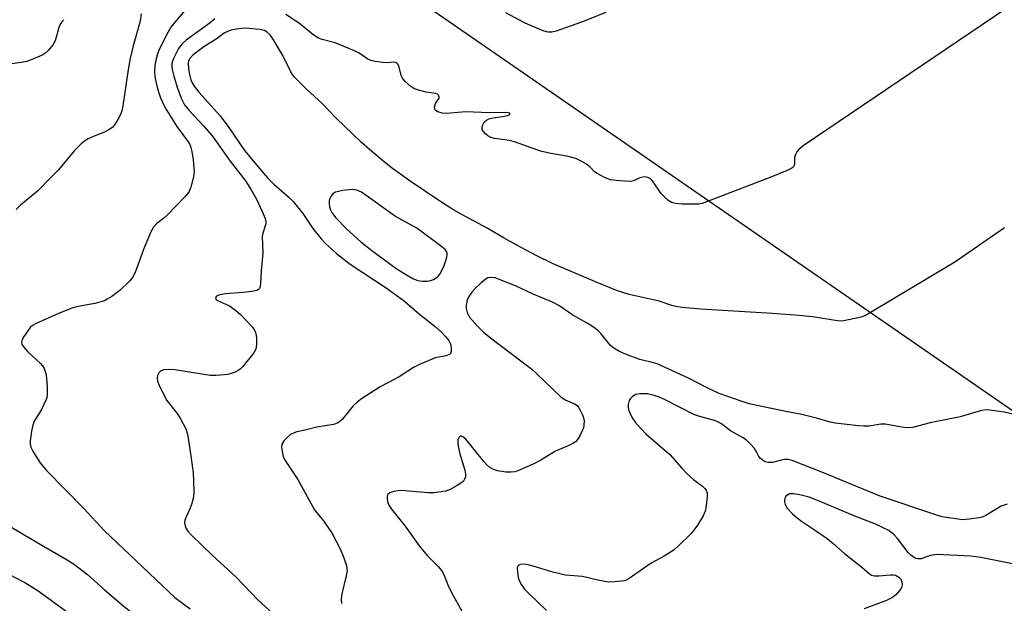
# Model space of a CAD drawing. Units: inches. Extents: x 1231767 to 1237767, y 533455 to 537455.
# Drawn here: x 1233198 to 1233460, y 537068 to 537223 of the extents above; entities that cross this region are included whole.
import ezdxf

# ---------------------------------------------------------------- set-up
doc = ezdxf.new("R2010")
doc.units = ezdxf.units.IN
doc.header["$MEASUREMENT"] = 0
doc.layers.add('CULTRL-Smokestack', color=4, linetype='Continuous')
doc.layers.add('Undefined', color=1, linetype='Continuous')

msp = doc.modelspace()

# ---------------------------------------------------------------- linework, layer by layer
at = {"layer": 'CULTRL-Smokestack'}
msp.add_lwpolyline([(1233736.56, 537424.23), (1233698.95, 537368.99), (1233677.62, 537381.69), (1233566.91, 537222.44), (1233555.55, 537206.1), (1233484.4, 537103.75), (1233255.73, 537261.68), (1233325.4, 537362.56), (1233389.27, 537455.04), (1233730.24, 537455.05), (1233717.53, 537436.7)], close=True, dxfattribs=at)
at = {"layer": 'Undefined'}
for points, elevation in [([(1233241.74, 537226.03), (1233238.88, 537222.75), (1233237.86, 537221.43), (1233237.04, 537219.97), (1233234.76, 537215.46), (1233234.3, 537214.37), (1233233.93, 537212.96), (1233233.63, 537211.22), (1233233.53, 537209.74), (1233233.57, 537208.26), (1233233.91, 537206.52), (1233234.52, 537204.22), (1233235.12, 537202.61), (1233236.04, 537200.53), (1233236.75, 537199.26), (1233239.43, 537194.97), (1233242.5, 537190.91), (1233242.88, 537190.22), (1233243.17, 537189.44), (1233243.43, 537188.36), (1233243.78, 537186.16), (1233244.07, 537183), (1233243.91, 537181.59), (1233243.14, 537178.83), (1233242.59, 537177.53), (1233241.52, 537176.19), (1233236.84, 537171.4), (1233235.97, 537170.63), (1233234.09, 537169.19), (1233233.23, 537168.26), (1233232.53, 537166.96), (1233230.57, 537162.28), (1233228.42, 537156.47), (1233227.84, 537155.14), (1233226.95, 537153.99), (1233224.37, 537151.49), (1233222.1, 537149.79), (1233220.92, 537149.04), (1233220.17, 537148.67), (1233217.65, 537147.94), (1233213.21, 537147.12), (1233211.81, 537146.75), (1233207.93, 537145.23), (1233202.03, 537142.62), (1233201.05, 537142.07), (1233200.42, 537141.5), (1233198.72, 537139.1), (1233198.31, 537138.35), (1233198.12, 537137.62), (1233198.22, 537137.14), (1233198.6, 537136.43), (1233199.7, 537135.11), (1233203.16, 537131.96), (1233203.71, 537131.31), (1233204.11, 537130.61), (1233204.42, 537129.87), (1233204.63, 537129.06), (1233204.93, 537125.79), (1233204.97, 537123.73), (1233204.85, 537122.89), (1233204.69, 537122.36), (1233203.33, 537119.52), (1233201.5, 537116.64), (1233201.08, 537115.6), (1233200.76, 537113.92), (1233200.41, 537111.35), (1233200.41, 537110.51), (1233200.61, 537109.72), (1233201.25, 537108.47), (1233203.06, 537105.54), (1233203.78, 537104.62), (1233204.79, 537103.53), (1233214.65, 537093.36), (1233220.12, 537087.56), (1233238.93, 537069.73), (1233242.99, 537066.7)], 348), ([(1233229.95, 537224.98), (1233229.65, 537223), (1233227.83, 537216.46), (1233226.92, 537212.73), (1233226.27, 537208.91), (1233225.07, 537200.48), (1233224.82, 537199.19), (1233224.56, 537198.43), (1233223.93, 537197.17), (1233223.06, 537195.72), (1233222.37, 537194.85), (1233221.45, 537194.16), (1233220.15, 537193.45), (1233217.41, 537192.43), (1233215.85, 537191.72), (1233214.88, 537191.13), (1233214.01, 537190.41), (1233212.18, 537188.62), (1233207.94, 537183.5), (1233206.13, 537181.58), (1233202.35, 537177.84), (1233197.83, 537174.07), (1233196.65, 537172.95)], 350), ([(1233353.61, 537225.31), (1233347.13, 537222.71), (1233340.36, 537220.36), (1233339.21, 537220.11), (1233338.34, 537220.09), (1233337.77, 537220.17), (1233336.96, 537220.43), (1233332.15, 537222.48), (1233326.95, 537225.27)], 348), ([(1233459.65, 537168.01), (1233446.51, 537158.89), (1233423.33, 537145.11), (1233422.28, 537144.57), (1233421.55, 537144.32), (1233416.96, 537143.29), (1233416.11, 537143.22), (1233415.26, 537143.28), (1233408.57, 537144.37), (1233405.05, 537144.72), (1233397.83, 537145.24), (1233378.84, 537146.39), (1233373.92, 537146.85), (1233372.2, 537147.08), (1233371.12, 537147.37), (1233367.83, 537148.53), (1233359.79, 537150.35), (1233356.74, 537151.29), (1233350.81, 537153.66), (1233339.6, 537158.51), (1233335.09, 537160.71), (1233329.9, 537163.42), (1233326.52, 537165.29), (1233322.05, 537167.93), (1233314.94, 537171.79), (1233312.64, 537173.13), (1233309.16, 537175.3), (1233301.82, 537180.31), (1233296.87, 537183.86), (1233294.71, 537185.55), (1233290.7, 537188.84), (1233288.49, 537190.79), (1233281.76, 537197.31), (1233278.14, 537201.09), (1233274.06, 537204.84), (1233270.78, 537208.16), (1233270.22, 537208.82), (1233269.75, 537209.52), (1233267.66, 537213.86), (1233265.19, 537218.07), (1233264.26, 537219.42), (1233263.48, 537220.12), (1233262.73, 537220.5), (1233261.43, 537220.82), (1233257.8, 537221.13), (1233256.67, 537221.09), (1233255.25, 537220.89), (1233253.86, 537220.62), (1233253.06, 537220.38), (1233252.07, 537219.83), (1233250.14, 537218.38), (1233246.66, 537216.2), (1233243.81, 537214.03), (1233242.81, 537213.03), (1233242.52, 537212.41), (1233242.43, 537211.92), (1233242.56, 537210.21), (1233242.89, 537208.47), (1233243.19, 537207.39), (1233243.59, 537206.4), (1233244.01, 537205.71), (1233245.31, 537204.12), (1233248.6, 537200.54), (1233250.95, 537197.85), (1233253.27, 537194.77), (1233257.49, 537188.66), (1233261.93, 537183.19), (1233263.59, 537181.34), (1233265.26, 537179.67), (1233269.34, 537176.08), (1233270.36, 537175.03), (1233272.94, 537171.89), (1233275.63, 537167.91), (1233277.86, 537165.16), (1233279.03, 537163.85), (1233281.97, 537161.18), (1233285.53, 537158.37), (1233295.12, 537152.07), (1233299.99, 537148.53), (1233304, 537145.04), (1233308.15, 537141.76), (1233309.93, 537140.22), (1233310.9, 537139.18), (1233311.79, 537138.07), (1233312.19, 537137.35), (1233312.34, 537136.81), (1233312.44, 537135.95), (1233312.41, 537135.13), (1233312.28, 537134.66), (1233311.99, 537134.33), (1233311.02, 537133.99), (1233308.15, 537133.49), (1233304, 537131.7), (1233302.42, 537130.89), (1233298.58, 537128.38), (1233293.54, 537125.78), (1233288.56, 537122.55), (1233287.4, 537121.71), (1233286.38, 537120.69), (1233283.42, 537117.09), (1233282.81, 537116.5), (1233282.39, 537116.21), (1233281.14, 537115.77), (1233276.73, 537114.99), (1233273.96, 537114.3), (1233271.41, 537113.79), (1233270.64, 537113.55), (1233269.73, 537113.09), (1233268.87, 537112.39), (1233267.94, 537111.38), (1233267.42, 537110.49), (1233267.33, 537109.7), (1233267.45, 537108.58), (1233267.78, 537107.19), (1233268.13, 537106.4), (1233271.6, 537101.14), (1233276.08, 537093.08), (1233276.69, 537092.23), (1233278.45, 537090.1), (1233280.77, 537086.7), (1233282.88, 537082.64), (1233283.86, 537080.28), (1233284.57, 537078.14), (1233284.72, 537077.33), (1233284.73, 537076.87), (1233284.5, 537075.47), (1233283.31, 537070.68), (1233283.16, 537069.27), (1233283.28, 537068.12)], 344), ([(1233476.93, 537115.05), (1233459.56, 537118.98), (1233455.81, 537119.58), (1233454.68, 537119.61), (1233453.59, 537119.45), (1233447.92, 537117.73), (1233439.95, 537116.15), (1233435.21, 537114.95), (1233433.83, 537114.81), (1233432.39, 537114.99), (1233427.94, 537115.84), (1233426.82, 537115.81), (1233423.69, 537115.33), (1233422.26, 537115.27), (1233420.8, 537115.36), (1233414.66, 537116.05), (1233413.26, 537116.35), (1233409.67, 537117.45), (1233405.77, 537118.42), (1233401.47, 537119.15), (1233391.75, 537121.26), (1233389.87, 537121.82), (1233383.76, 537123.95), (1233380.36, 537125.54), (1233375.58, 537128.05), (1233367.25, 537131.83), (1233365.92, 537132.26), (1233362.69, 537133.06), (1233358.83, 537134.47), (1233357.23, 537135.19), (1233355.71, 537136.05), (1233354.8, 537136.73), (1233352.28, 537139.95), (1233351.47, 537140.75), (1233350.36, 537141.64), (1233348.66, 537142.7), (1233344.86, 537144.82), (1233341.1, 537147.41), (1233339.4, 537148.28), (1233334.26, 537150.42), (1233329.56, 537152.58), (1233325.51, 537154.24), (1233324.11, 537154.71), (1233322.98, 537154.87), (1233322.2, 537154.71), (1233321.5, 537154.3), (1233320.41, 537153.38), (1233318.73, 537151.8), (1233317.96, 537150.96), (1233317.18, 537149.82), (1233316.73, 537148.8), (1233316.41, 537147.45), (1233316.42, 537146.56), (1233316.72, 537145.52), (1233317.36, 537144.3), (1233319.41, 537141.91), (1233321.01, 537140.31), (1233322.95, 537138.75), (1233333.95, 537130.44), (1233335.27, 537129.25), (1233341.59, 537123.07), (1233342.76, 537122.31), (1233345.3, 537121.27), (1233345.94, 537120.81), (1233346.45, 537120.15), (1233346.89, 537119.39), (1233347.41, 537118.33), (1233347.69, 537117.51), (1233347.8, 537116.7), (1233347.78, 537115.6), (1233347.62, 537114.8), (1233347.34, 537114.06), (1233346.76, 537112.9), (1233346.05, 537111.75), (1233345.54, 537111.15), (1233344.86, 537110.67), (1233343.56, 537110.05), (1233340.18, 537108.68), (1233336.32, 537106.22), (1233334.23, 537105.16), (1233330.21, 537103.37), (1233329.39, 537103.14), (1233328.34, 537103.02), (1233326.99, 537103.05), (1233324.8, 537103.39), (1233323.75, 537103.72), (1233322.76, 537104.3), (1233321.93, 537105.03), (1233321.16, 537105.87), (1233316.37, 537111.82), (1233315.59, 537112.48), (1233315.22, 537112.64), (1233314.88, 537112.65), (1233314.49, 537112.27), (1233314.25, 537111.62), (1233314.19, 537110.81), (1233314.28, 537109.94), (1233314.73, 537107.9), (1233316.09, 537103.63), (1233316.26, 537102.56), (1233316.23, 537101.83), (1233316.08, 537101.36), (1233315.68, 537100.7), (1233315.29, 537100.32), (1233314.08, 537099.52), (1233312.01, 537098.39), (1233310.93, 537097.99), (1233309.81, 537097.78), (1233307.81, 537097.57), (1233306.36, 537097.54), (1233299.15, 537098.18), (1233298.31, 537098.11), (1233297.19, 537097.87), (1233296.16, 537097.52), (1233295.59, 537097.1), (1233295.43, 537096.71), (1233295.39, 537096.24), (1233295.5, 537095.22), (1233295.88, 537094.27), (1233296.56, 537093.18), (1233300.19, 537088.67), (1233303.94, 537083.49), (1233306.09, 537080.91), (1233309.01, 537077.93), (1233309.94, 537076.81), (1233310.48, 537075.81), (1233311.59, 537073.08), (1233312.56, 537071.04), (1233315.29, 537066.06)], 342), ([(1233460.39, 537094.52), (1233459.56, 537094.31), (1233458.78, 537094), (1233454.74, 537091.55), (1233453.72, 537091.09), (1233452.88, 537090.88), (1233450.24, 537090.53), (1233448.48, 537090.42), (1233447.34, 537090.51), (1233444.8, 537090.88), (1233443.14, 537091.2), (1233441.65, 537091.62), (1233426.63, 537096.63), (1233411.54, 537102.86), (1233403.15, 537106.16), (1233402.13, 537106.39), (1233401.1, 537106.41), (1233400.32, 537106.28), (1233397.93, 537105.65), (1233396.82, 537105.62), (1233396.03, 537105.82), (1233395.32, 537106.25), (1233394.68, 537106.81), (1233394.33, 537107.24), (1233393.64, 537108.65), (1233393.19, 537109.33), (1233392.2, 537110.41), (1233390.92, 537111.63), (1233389.97, 537112.3), (1233386.79, 537114.07), (1233384.38, 537115.9), (1233383.58, 537116.38), (1233382.54, 537116.78), (1233378.58, 537117.89), (1233377.06, 537118.43), (1233369.39, 537122.33), (1233367.88, 537122.99), (1233366.49, 537123.46), (1233364.73, 537123.85), (1233362.63, 537123.89), (1233361.49, 537123.68), (1233360.58, 537123.12), (1233360.05, 537122.53), (1233359.82, 537122.08), (1233359.56, 537121.07), (1233359.53, 537120.3), (1233359.71, 537119.5), (1233360.23, 537118.2), (1233360.77, 537117.23), (1233361.41, 537116.37), (1233362.9, 537114.64), (1233364.27, 537113.28), (1233370.64, 537107.71), (1233373.81, 537104.12), (1233375.46, 537102.46), (1233376.96, 537101.12), (1233379.35, 537099.29), (1233379.98, 537098.7), (1233380.31, 537098.27), (1233380.55, 537097.53), (1233380.56, 537096.71), (1233380.26, 537094.13), (1233380, 537092.71), (1233379.46, 537091.4), (1233377.99, 537088.92), (1233377.06, 537087.64), (1233376.15, 537086.59), (1233373.06, 537083.55), (1233371.77, 537082.41), (1233369.16, 537080.72), (1233365.65, 537078.86), (1233359.79, 537074.75), (1233359.02, 537074.35), (1233358.49, 537074.19), (1233356, 537073.86), (1233354.31, 537073.83), (1233351.45, 537074.34), (1233347.35, 537075.32), (1233342.89, 537075.69), (1233339.47, 537076.47), (1233334.27, 537078.09), (1233332.92, 537078.45), (1233331.88, 537078.62), (1233330.82, 537078.53), (1233330.23, 537078.21), (1233330.03, 537077.58), (1233330.05, 537076.5), (1233330.27, 537075.08), (1233330.54, 537074.28), (1233331.18, 537073.05), (1233331.99, 537071.95), (1233332.93, 537070.97), (1233337.83, 537066.28)], 340), ([(1233191.07, 537090.94), (1233203.95, 537083.34), (1233210.27, 537079.72), (1233212.18, 537078.51), (1233214.19, 537077.03), (1233215.71, 537075.8), (1233220.08, 537071.86), (1233224.9, 537067.76), (1233227.66, 537065.59), (1233229.45, 537064.31), (1233241.39, 537056.8), (1233244.19, 537055.2), (1233253.29, 537050.31), (1233256.07, 537048.68), (1233268.89, 537040.27), (1233279.59, 537033.09), (1233289.05, 537025.93), (1233303.32, 537014.69), (1233304.55, 537013.53), (1233306.84, 537011.01), (1233310.5, 537007.47), (1233315.92, 537002.58), (1233319.11, 537000)], 350)]:
    msp.add_lwpolyline(points, dxfattribs=dict(at, elevation=elevation))
at = {"layer": 'Undefined', "elevation": 342}
msp.add_lwpolyline([(1233286.12, 537178.26), (1233283.59, 537177.97), (1233282.47, 537177.75), (1233281.68, 537177.49), (1233280.97, 537177.05), (1233280.58, 537176.66), (1233280.2, 537176.01), (1233280.02, 537175.28), (1233279.97, 537174.48), (1233280.07, 537173.64), (1233280.3, 537172.85), (1233280.66, 537172.11), (1233281.73, 537170.75), (1233284.59, 537167.79), (1233288.38, 537164.36), (1233291.32, 537161.99), (1233297.76, 537157.36), (1233300.55, 537155.56), (1233302.27, 537154.55), (1233303.3, 537154.12), (1233304.1, 537153.94), (1233304.94, 537153.86), (1233306.06, 537153.9), (1233306.9, 537154.06), (1233307.72, 537154.34), (1233308.47, 537154.74), (1233308.89, 537155.1), (1233309.44, 537155.75), (1233309.97, 537156.68), (1233310.54, 537157.99), (1233311.24, 537159.92), (1233311.4, 537160.74), (1233311.38, 537161.24), (1233311.24, 537161.71), (1233310.85, 537162.25), (1233310, 537162.98), (1233303.32, 537167.93), (1233297.63, 537171.1), (1233288.57, 537177.52), (1233287.36, 537178.1)], close=True, dxfattribs=at)
at = {"layer": 'Undefined'}
for points in [[(1233510.94, 537260.8, 346), (1233406.07, 537189.82, 346), (1233404.97, 537188.87, 346), (1233404.46, 537188.23, 346), (1233404.06, 537187.54, 346), (1233403.84, 537186.78, 346), (1233403.81, 537185.17, 346), (1233403.73, 537184.68, 346), (1233403.51, 537184.28, 346), (1233403.12, 537183.96, 346), (1233401.87, 537183.34, 346), (1233397.52, 537181.54, 346), (1233379.21, 537174.56, 346), (1233378.35, 537174.38, 346), (1233377.49, 537174.31, 346), (1233373.95, 537174.35, 346), (1233372.17, 537174.5, 346), (1233371.06, 537174.81, 346), (1233370.1, 537175.44, 346), (1233369.02, 537176.43, 346), (1233368.27, 537177.31, 346), (1233365.98, 537180.59, 346), (1233365.38, 537181.14, 346), (1233364.71, 537181.47, 346), (1233364.09, 537181.6, 346), (1233363.41, 537181.55, 346), (1233362.69, 537181.31, 346), (1233360.95, 537180.52, 346), (1233360.13, 537180.36, 346), (1233357.18, 537180.51, 346), (1233354.83, 537180.84, 346), (1233353.26, 537181.44, 346), (1233351.26, 537182.46, 346), (1233350.61, 537182.94, 346), (1233349.31, 537184.26, 346), (1233348.42, 537184.98, 346), (1233346.9, 537185.9, 346), (1233345.63, 537186.45, 346), (1233343.21, 537187.12, 346), (1233338.96, 537187.84, 346), (1233336.21, 537188.44, 346), (1233329.27, 537190.89, 346), (1233327.88, 537191.3, 346), (1233326.76, 537191.49, 346), (1233323.98, 537191.8, 346), (1233322.96, 537192.06, 346), (1233322.22, 537192.51, 346), (1233321.56, 537193.09, 346), (1233321, 537193.73, 346), (1233320.73, 537194.17, 346), (1233320.66, 537194.41, 346), (1233320.69, 537194.9, 346), (1233320.85, 537195.4, 346), (1233321.26, 537196.13, 346), (1233321.82, 537196.7, 346), (1233322.5, 537197.05, 346), (1233323.58, 537197.32, 346), (1233326.14, 537197.67, 346), (1233327.44, 537197.93, 346), (1233327.83, 537198.08, 346), (1233328.05, 537198.25, 346), (1233328.08, 537198.42, 346), (1233327.96, 537198.55, 346), (1233327.66, 537198.65, 346), (1233326.91, 537198.71, 346), (1233322.6, 537198.66, 346), (1233316.23, 537198.86, 346), (1233311.19, 537198.43, 346), (1233310.02, 537198.55, 346), (1233308.93, 537198.87, 346), (1233308.48, 537199.13, 346), (1233308.18, 537199.47, 346), (1233308.03, 537200.12, 346), (1233308.26, 537201.09, 346), (1233309.23, 537202.58, 346), (1233309.29, 537202.91, 346), (1233309.11, 537203.35, 346), (1233308.8, 537203.58, 346), (1233308.33, 537203.74, 346), (1233305.78, 537204.14, 346), (1233303.78, 537204.66, 346), (1233302.7, 537205.06, 346), (1233301.72, 537205.66, 346), (1233300.18, 537206.99, 346), (1233299.45, 537207.85, 346), (1233299.12, 537208.6, 346), (1233298.63, 537210.78, 346), (1233298.32, 537211.49, 346), (1233298.01, 537211.85, 346), (1233297.62, 537212.04, 346), (1233297.15, 537212.12, 346), (1233295.43, 537211.95, 346), (1233294.25, 537212, 346), (1233292.18, 537212.28, 346), (1233291.03, 537212.55, 346), (1233290.27, 537212.89, 346), (1233287.94, 537214.47, 346), (1233286.69, 537215.11, 346), (1233281.57, 537217.23, 346), (1233278.15, 537218.15, 346), (1233277.12, 537218.52, 346), (1233275.61, 537219.46, 346), (1233272.07, 537222.42, 346), (1233268.45, 537224.76, 346)], [(1233209.38, 537223.41, 352), (1233208.77, 537222.79, 352), (1233208.44, 537222.33, 352), (1233208.02, 537221.31, 352), (1233207.1, 537217.81, 352), (1233206.5, 537216.83, 352), (1233205.19, 537215.25, 352), (1233204.34, 537214.46, 352), (1233203.59, 537214.01, 352), (1233201.16, 537212.94, 352), (1233199.51, 537212.31, 352), (1233198.06, 537212, 352), (1233193.61, 537211.4, 352)], [(1233249.59, 537223.63, 346), (1233248.34, 537222.58, 346), (1233241.91, 537217.92, 346), (1233240.86, 537217.03, 346), (1233239.91, 537215.73, 346), (1233238.6, 537213.23, 346), (1233238.13, 537211.95, 346), (1233238.07, 537210.99, 346), (1233238.19, 537210.13, 346), (1233238.6, 537208.42, 346), (1233239.6, 537205.16, 346), (1233240.59, 537202.51, 346), (1233241.48, 537200.78, 346), (1233242.71, 537199.22, 346), (1233246.53, 537195.15, 346), (1233248.88, 537192.51, 346), (1233253.67, 537185.76, 346), (1233257.74, 537180.54, 346), (1233259.23, 537178.19, 346), (1233260.64, 537175.65, 346), (1233262.19, 537172.41, 346), (1233262.99, 537170.49, 346), (1233263.16, 537169.66, 346), (1233263.12, 537169.1, 346), (1233262.36, 537166.6, 346), (1233262.19, 537165.76, 346), (1233262.3, 537161.44, 346), (1233261.87, 537156.64, 346), (1233261.72, 537153.2, 346), (1233261.61, 537152.4, 346), (1233261.45, 537151.95, 346), (1233261.16, 537151.62, 346), (1233260.73, 537151.41, 346), (1233259.39, 537151.12, 346), (1233257.1, 537150.81, 346), (1233252.37, 537150.45, 346), (1233250.9, 537150.23, 346), (1233250.38, 537150.07, 346), (1233249.96, 537149.83, 346), (1233249.72, 537149.44, 346), (1233249.81, 537149.11, 346), (1233250.28, 537148.7, 346), (1233253.42, 537147.27, 346), (1233255.06, 537146.18, 346), (1233256.36, 537144.99, 346), (1233259.45, 537141.72, 346), (1233260.12, 537140.81, 346), (1233260.5, 537139.92, 346), (1233260.67, 537138.77, 346), (1233260.67, 537137.01, 346), (1233260.42, 537135.74, 346), (1233259.95, 537134.81, 346), (1233257.02, 537131.16, 346), (1233256.41, 537130.55, 346), (1233255.96, 537130.21, 346), (1233254.95, 537129.69, 346), (1233253.87, 537129.28, 346), (1233253.04, 537129.07, 346), (1233252.16, 537128.96, 346), (1233249.81, 537128.81, 346), (1233248.34, 537128.79, 346), (1233238.93, 537130.27, 346), (1233237.26, 537130.37, 346), (1233235.9, 537130.24, 346), (1233235.19, 537129.98, 346), (1233234.68, 537129.46, 346), (1233234.33, 537128.8, 346), (1233234.17, 537128.08, 346), (1233234.3, 537127.29, 346), (1233234.73, 537126.23, 346), (1233235.98, 537123.61, 346), (1233236.82, 537122.1, 346), (1233239.52, 537118.68, 346), (1233240.31, 537117.45, 346), (1233241.8, 537114.59, 346), (1233242.1, 537113.77, 346), (1233242.34, 537112.63, 346), (1233243.26, 537106.82, 346), (1233243.75, 537102.86, 346), (1233243.89, 537100.87, 346), (1233243.95, 537097.46, 346), (1233243.78, 537096.07, 346), (1233243.33, 537094.48, 346), (1233242.96, 537093.44, 346), (1233241.97, 537091.35, 346), (1233241.57, 537090.27, 346), (1233241.49, 537089.46, 346), (1233241.77, 537088.37, 346), (1233242.33, 537087.36, 346), (1233243.32, 537086.28, 346), (1233248.83, 537080.94, 346), (1233255.23, 537075.14, 346), (1233261.11, 537069.05, 346), (1233264.78, 537065.63, 346)], [(1233461.78, 537078.67, 338), (1233453.37, 537080.33, 338), (1233450.73, 537080.71, 338), (1233443.43, 537081.11, 338), (1233441.67, 537081.12, 338), (1233439.92, 537080.86, 338), (1233437.47, 537080.01, 338), (1233436.59, 537079.96, 338), (1233436.09, 537080.13, 338), (1233435.61, 537080.4, 338), (1233434.69, 537081.09, 338), (1233434.05, 537081.69, 338), (1233431.17, 537085.43, 338), (1233430.2, 537086.51, 338), (1233428.92, 537087.5, 338), (1233427.42, 537088.29, 338), (1233425.6, 537089.1, 338), (1233419.89, 537091.37, 338), (1233410.22, 537095.42, 338), (1233407.67, 537096.37, 338), (1233405.24, 537097.04, 338), (1233403.57, 537097.31, 338), (1233402.5, 537097.27, 338), (1233402.02, 537097.07, 338), (1233401.62, 537096.76, 338), (1233401.35, 537096.37, 338), (1233401.13, 537095.69, 338), (1233401.11, 537095.19, 338), (1233401.29, 537094.43, 338), (1233401.84, 537093.5, 338), (1233403.22, 537092.06, 338), (1233404.55, 537090.9, 338), (1233405.67, 537090.04, 338), (1233409.41, 537087.57, 338), (1233412.51, 537085.4, 338), (1233414.09, 537084.1, 338), (1233417.07, 537081.41, 338), (1233421.73, 537077.79, 338), (1233423.66, 537076.08, 338), (1233424.32, 537075.68, 338), (1233425.09, 537075.48, 338), (1233426.22, 537075.49, 338), (1233429.34, 537075.79, 338), (1233430.13, 537075.77, 338), (1233430.65, 537075.64, 338), (1233431.58, 537075.12, 338), (1233432.11, 537074.56, 338), (1233432.38, 537073.87, 338), (1233432.45, 537073.11, 338), (1233432.29, 537072.38, 338), (1233431.87, 537071.69, 338), (1233430.76, 537070.42, 338), (1233429.91, 537069.69, 338), (1233428.33, 537068.92, 338), (1233422.36, 537066.7, 338)], [(1233189.22, 537078.69, 352), (1233198.95, 537073.69, 352), (1233200.85, 537072.59, 352), (1233202.52, 537071.47, 352), (1233218.02, 537060.25, 352), (1233221.23, 537058.14, 352), (1233228.55, 537053.71, 352), (1233231.11, 537052.22, 352), (1233234.2, 537050.67, 352), (1233242.71, 537047.19, 352), (1233245.35, 537045.91, 352), (1233247.14, 537044.9, 352), (1233253.08, 537041.3, 352), (1233265.99, 537033.04, 352), (1233281.06, 537022.74, 352), (1233284.69, 537020.14, 352), (1233288.3, 537017.23, 352), (1233297.38, 537009.47, 352), (1233303.28, 537003.98, 352), (1233307.69, 537000, 352)]]:
    msp.add_polyline3d(points, dxfattribs=at)

doc.saveas('drawing.dxf')
